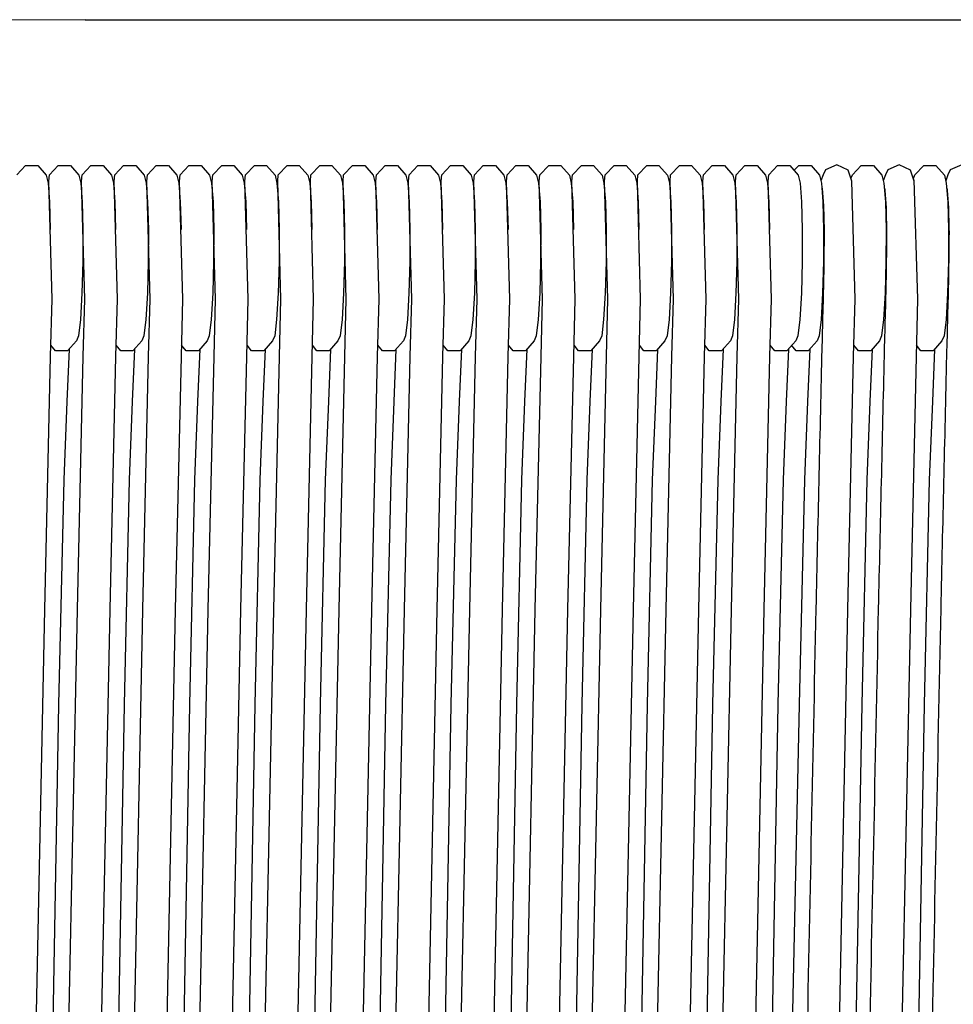
# Model space of a CAD drawing. Units: metres. Extents: x 2.1 to 13.2, y -1.8 to 5.5.
# Drawn here: x 7.9 to 8.1, y 1 to 1.3 of the extents above; entities that cross this region are included whole.
import ezdxf

# ---------------------------------------------------------------- set-up
doc = ezdxf.new("R2010")
doc.units = ezdxf.units.M
doc.layers.add('MOB_02', color=2, linetype='Continuous')

# ---------------------------------------------------------------- blocks, each defined once
blk = doc.blocks.new('5423C1_VISTA_03')
at = {"layer": 'MOB_02'}
for p, q in [((-0.53235, 0.78891), (-0.65715, 0.78839)), ((-0.53235, 0.78891), (-0.24323, 0.78891)), ((-0.55207, 0.74419), (-0.54953, 0.74691)), ((-0.54953, 0.74691), (-0.54602, 0.74687)), ((-0.54602, 0.74687), (-0.54358, 0.74411)), ((-0.53323, 0.74419), (-0.53069, 0.74691)), ((-0.53069, 0.74691), (-0.52718, 0.74687)), ((-0.52718, 0.74687), (-0.52474, 0.74411)), ((-0.51439, 0.74419), (-0.51185, 0.74691)), ((-0.51185, 0.74691), (-0.50834, 0.74687)), ((-0.50834, 0.74687), (-0.5059, 0.74411)), ((-0.49555, 0.74419), (-0.49301, 0.74691)), ((-0.49301, 0.74691), (-0.48949, 0.74687)), ((-0.48949, 0.74687), (-0.48706, 0.74411)), ((-0.47671, 0.74419), (-0.47417, 0.74691)), ((-0.47417, 0.74691), (-0.47065, 0.74687)), ((-0.47065, 0.74687), (-0.46822, 0.74411)), ((-0.45787, 0.74419), (-0.45533, 0.74691)), ((-0.45533, 0.74691), (-0.45181, 0.74687)), ((-0.45181, 0.74687), (-0.44937, 0.74411)), ((-0.43903, 0.74419), (-0.43649, 0.74691)), ((-0.43649, 0.74691), (-0.43297, 0.74687)), ((-0.43297, 0.74687), (-0.43053, 0.74411)), ((-0.42018, 0.74419), (-0.41765, 0.74691)), ((-0.41765, 0.74691), (-0.41413, 0.74687)), ((-0.41413, 0.74687), (-0.41169, 0.74411)), ((-0.40134, 0.74419), (-0.3988, 0.74691)), ((-0.3988, 0.74691), (-0.39529, 0.74687)), ((-0.39529, 0.74687), (-0.39285, 0.74411)), ((-0.3825, 0.74419), (-0.37996, 0.74691)), ((-0.37996, 0.74691), (-0.37645, 0.74687)), ((-0.37645, 0.74687), (-0.37401, 0.74411)), ((-0.36366, 0.74419), (-0.36112, 0.74691)), ((-0.36112, 0.74691), (-0.35761, 0.74687)), ((-0.35761, 0.74687), (-0.35517, 0.74411)), ((-0.34482, 0.74419), (-0.34228, 0.74691)), ((-0.34228, 0.74691), (-0.33876, 0.74687)), ((-0.33876, 0.74687), (-0.33633, 0.74411)), ((-0.32672, 0.74691), (-0.32813, 0.74549)), ((-0.32672, 0.74691), (-0.32321, 0.74687)), ((-0.32321, 0.74687), (-0.32077, 0.74411)), ((-0.31578, 0.74711), (-0.31906, 0.74567)), ((-0.31256, 0.74558), (-0.31578, 0.74711)), ((-0.31128, 0.74419), (-0.30874, 0.74691)), ((-0.30874, 0.74691), (-0.30522, 0.74687)), ((-0.30522, 0.74687), (-0.30279, 0.74411)), ((-0.29779, 0.74711), (-0.30108, 0.74567)), ((-0.29458, 0.74558), (-0.29779, 0.74711)), ((-0.29329, 0.74419), (-0.29075, 0.74691)), ((-0.29075, 0.74691), (-0.28724, 0.74687)), ((-0.28724, 0.74687), (-0.2848, 0.74411)), ((-0.27981, 0.74711), (-0.28309, 0.74567)), ((-0.54358, 0.74411), (-0.54302, 0.74182)), ((-0.53341, 0.74241), (-0.53323, 0.74419)), ((-0.52474, 0.74411), (-0.52418, 0.74182)), ((-0.51457, 0.74241), (-0.51439, 0.74419)), ((-0.5059, 0.74411), (-0.50534, 0.74182)), ((-0.49573, 0.74241), (-0.49555, 0.74419)), ((-0.48706, 0.74411), (-0.4865, 0.74182)), ((-0.47688, 0.74241), (-0.47671, 0.74419)), ((-0.46822, 0.74411), (-0.46766, 0.74182)), ((-0.45804, 0.74241), (-0.45787, 0.74419)), ((-0.44937, 0.74411), (-0.44882, 0.74182)), ((-0.4392, 0.74241), (-0.43903, 0.74419)), ((-0.43053, 0.74411), (-0.42998, 0.74182)), ((-0.42036, 0.74241), (-0.42018, 0.74419)), ((-0.41169, 0.74411), (-0.41114, 0.74182)), ((-0.40152, 0.74241), (-0.40134, 0.74419)), ((-0.39285, 0.74411), (-0.39229, 0.74182)), ((-0.38268, 0.74241), (-0.3825, 0.74419)), ((-0.37401, 0.74411), (-0.37345, 0.74182)), ((-0.36384, 0.74241), (-0.36366, 0.74419)), ((-0.35517, 0.74411), (-0.35461, 0.74182)), ((-0.345, 0.74241), (-0.34482, 0.74419)), ((-0.33633, 0.74411), (-0.33577, 0.74182)), ((-0.32077, 0.74411), (-0.32021, 0.74182)), ((-0.31973, 0.74419), (-0.32039, 0.74253)), ((-0.31906, 0.74567), (-0.31973, 0.74419)), ((-0.31145, 0.74241), (-0.31256, 0.74558)), ((-0.31173, 0.74319), (-0.31128, 0.74419)), ((-0.30279, 0.74411), (-0.30223, 0.74182)), ((-0.30175, 0.74419), (-0.3024, 0.74253)), ((-0.30108, 0.74567), (-0.30175, 0.74419)), ((-0.29347, 0.74241), (-0.29458, 0.74558)), ((-0.29374, 0.74319), (-0.29329, 0.74419)), ((-0.2848, 0.74411), (-0.28424, 0.74182)), ((-0.28376, 0.74419), (-0.28442, 0.74253)), ((-0.28309, 0.74567), (-0.28376, 0.74419)), ((-0.54302, 0.74182), (-0.54261, 0.73641)), ((-0.53246, 0.70841), (-0.53341, 0.74241)), ((-0.52418, 0.74182), (-0.52377, 0.73641)), ((-0.51362, 0.70841), (-0.51457, 0.74241)), ((-0.50534, 0.74182), (-0.50493, 0.73641)), ((-0.49478, 0.70841), (-0.49573, 0.74241)), ((-0.4865, 0.74182), (-0.48608, 0.73641)), ((-0.47594, 0.70841), (-0.47688, 0.74241)), ((-0.46766, 0.74182), (-0.46724, 0.73641)), ((-0.4571, 0.70841), (-0.45804, 0.74241)), ((-0.44882, 0.74182), (-0.4484, 0.73641)), ((-0.43826, 0.70841), (-0.4392, 0.74241)), ((-0.42998, 0.74182), (-0.42956, 0.73641)), ((-0.41942, 0.70841), (-0.42036, 0.74241)), ((-0.41114, 0.74182), (-0.41072, 0.73641)), ((-0.40058, 0.70841), (-0.40152, 0.74241)), ((-0.39229, 0.74182), (-0.39188, 0.73641)), ((-0.38173, 0.70841), (-0.38268, 0.74241)), ((-0.37345, 0.74182), (-0.37304, 0.73641)), ((-0.36289, 0.70841), (-0.36384, 0.74241)), ((-0.35461, 0.74182), (-0.3542, 0.73641)), ((-0.34405, 0.70841), (-0.345, 0.74241)), ((-0.33577, 0.74182), (-0.33535, 0.73641)), ((-0.32021, 0.74182), (-0.3198, 0.73641)), ((-0.31051, 0.70841), (-0.31145, 0.74241)), ((-0.30223, 0.74182), (-0.30181, 0.73641)), ((-0.2936, 0.7428), (-0.29252, 0.70841)), ((-0.28424, 0.74182), (-0.28383, 0.73641)), ((-0.54261, 0.73641), (-0.5424, 0.72843)), ((-0.52377, 0.73641), (-0.52356, 0.72843)), ((-0.50493, 0.73641), (-0.50472, 0.72843)), ((-0.48608, 0.73641), (-0.48588, 0.72843)), ((-0.46724, 0.73641), (-0.46704, 0.72843)), ((-0.4484, 0.73641), (-0.4482, 0.72843)), ((-0.42956, 0.73641), (-0.42936, 0.72843)), ((-0.41072, 0.73641), (-0.41052, 0.72843)), ((-0.39188, 0.73641), (-0.39168, 0.72843)), ((-0.37304, 0.73641), (-0.37283, 0.72843)), ((-0.3542, 0.73641), (-0.35399, 0.72843)), ((-0.33535, 0.73641), (-0.33515, 0.72843)), ((-0.3198, 0.73641), (-0.3196, 0.72843)), ((-0.30181, 0.73641), (-0.30161, 0.72843)), ((-0.28383, 0.73641), (-0.28362, 0.72843)), ((-0.3196, 0.72843), (-0.31962, 0.71922)), ((-0.30161, 0.72843), (-0.30163, 0.71922)), ((-0.28362, 0.72843), (-0.28364, 0.71922)), ((-0.31962, 0.71922), (-0.31987, 0.71012)), ((-0.30163, 0.71922), (-0.30188, 0.71012)), ((-0.28364, 0.71922), (-0.2839, 0.71012)), ((-0.31987, 0.71012), (-0.32031, 0.70252)), ((-0.30188, 0.71012), (-0.30232, 0.70252)), ((-0.2839, 0.71012), (-0.28433, 0.70252)), ((-0.5329, 0.69183), (-0.53246, 0.70841)), ((-0.51406, 0.69183), (-0.51362, 0.70841)), ((-0.49521, 0.69183), (-0.49478, 0.70841)), ((-0.47637, 0.69183), (-0.47594, 0.70841)), ((-0.45753, 0.69183), (-0.4571, 0.70841)), ((-0.43869, 0.69183), (-0.43826, 0.70841)), ((-0.41985, 0.69183), (-0.41942, 0.70841)), ((-0.40101, 0.69183), (-0.40058, 0.70841)), ((-0.38217, 0.69183), (-0.38173, 0.70841)), ((-0.36333, 0.69183), (-0.36289, 0.70841)), ((-0.34448, 0.69183), (-0.34405, 0.70841)), ((-0.31094, 0.69183), (-0.31051, 0.70841)), ((-0.29252, 0.70841), (-0.29296, 0.69183)), ((-0.32031, 0.70252), (-0.32087, 0.69778)), ((-0.30232, 0.70252), (-0.30289, 0.69778)), ((-0.28433, 0.70252), (-0.2849, 0.69778)), ((-0.32754, 0.69353), (-0.32884, 0.6951)), ((-0.32148, 0.69641), (-0.32401, 0.6935)), ((-0.32087, 0.69778), (-0.32148, 0.69641)), ((-0.30955, 0.69353), (-0.31086, 0.6951)), ((-0.30349, 0.69641), (-0.30602, 0.6935)), ((-0.30289, 0.69778), (-0.30349, 0.69641)), ((-0.29157, 0.69353), (-0.29287, 0.6951)), ((-0.28551, 0.69641), (-0.28804, 0.6935)), ((-0.2849, 0.69778), (-0.28551, 0.69641)), ((-0.32401, 0.6935), (-0.32754, 0.69353)), ((-0.3236, 0.69397), (-0.32424, 0.67887)), ((-0.30602, 0.6935), (-0.30955, 0.69353)), ((-0.30562, 0.69397), (-0.30626, 0.67887)), ((-0.28804, 0.6935), (-0.29157, 0.69353)), ((-0.28763, 0.69397), (-0.28827, 0.67887)), ((-0.53455, 0.61895), (-0.5329, 0.69183)), ((-0.51571, 0.61895), (-0.51406, 0.69183)), ((-0.49687, 0.61895), (-0.49521, 0.69183)), ((-0.47803, 0.61895), (-0.47637, 0.69183)), ((-0.45919, 0.61895), (-0.45753, 0.69183)), ((-0.44035, 0.61895), (-0.43869, 0.69183)), ((-0.42151, 0.61895), (-0.41985, 0.69183)), ((-0.40266, 0.61895), (-0.40101, 0.69183)), ((-0.38382, 0.61895), (-0.38217, 0.69183)), ((-0.36498, 0.61895), (-0.36333, 0.69183)), ((-0.34614, 0.61895), (-0.34448, 0.69183)), ((-0.3126, 0.61895), (-0.31094, 0.69183)), ((-0.29296, 0.69183), (-0.29461, 0.61895)), ((-0.32424, 0.67887), (-0.32513, 0.65635)), ((-0.30626, 0.67887), (-0.30714, 0.65635)), ((-0.28827, 0.67887), (-0.28916, 0.65635)), ((-0.32513, 0.65635), (-0.3266, 0.59163)), ((-0.30714, 0.65635), (-0.30862, 0.59163)), ((-0.28916, 0.65635), (-0.29063, 0.59163)), ((-0.53931, 0.38677), (-0.53455, 0.61895)), ((-0.52047, 0.38677), (-0.51571, 0.61895)), ((-0.50162, 0.38677), (-0.49687, 0.61895)), ((-0.48278, 0.38677), (-0.47803, 0.61895)), ((-0.46394, 0.38677), (-0.45919, 0.61895)), ((-0.4451, 0.38677), (-0.44035, 0.61895)), ((-0.42626, 0.38677), (-0.42151, 0.61895)), ((-0.40742, 0.38677), (-0.40266, 0.61895)), ((-0.38858, 0.38677), (-0.38382, 0.61895)), ((-0.36974, 0.38677), (-0.36498, 0.61895)), ((-0.3509, 0.38677), (-0.34614, 0.61895)), ((-0.31735, 0.38683), (-0.3126, 0.61895)), ((-0.29461, 0.61895), (-0.29937, 0.38686)), ((-0.3266, 0.59163), (-0.33103, 0.38681)), ((-0.30862, 0.59163), (-0.31227, 0.38684)), ((-0.29063, 0.59163), (-0.29428, 0.38687))]:
    blk.add_line(p, q, dxfattribs=at)
for points in [[(-0.55404, 0.22277), (-0.55299, 0.22599), (-0.55135, 0.2603), (-0.55059, 0.29539), (-0.54873, 0.38677), (-0.54397, 0.61895), (-0.54232, 0.69183), (-0.54188, 0.70841), (-0.54283, 0.74241), (-0.54265, 0.74419), (-0.54011, 0.74691), (-0.5366, 0.74687), (-0.53416, 0.74411), (-0.5336, 0.74182), (-0.53319, 0.73641), (-0.53298, 0.72843), (-0.53301, 0.71922), (-0.53326, 0.71012), (-0.53369, 0.70252), (-0.53426, 0.69778), (-0.53487, 0.69641), (-0.5374, 0.6935), (-0.54093, 0.69353), (-0.54223, 0.6951)], [(-0.5352, 0.22277), (-0.53415, 0.22599), (-0.53251, 0.2603), (-0.53175, 0.29539), (-0.52989, 0.38677), (-0.52513, 0.61895), (-0.52348, 0.69183), (-0.52304, 0.70841), (-0.52399, 0.74241), (-0.52381, 0.74419), (-0.52127, 0.74691), (-0.51776, 0.74687), (-0.51532, 0.74411), (-0.51476, 0.74182), (-0.51435, 0.73641), (-0.51414, 0.72843), (-0.51416, 0.71922), (-0.51442, 0.71012), (-0.51485, 0.70252), (-0.51542, 0.69778), (-0.51603, 0.69641), (-0.51856, 0.6935), (-0.52209, 0.69353), (-0.52339, 0.6951)], [(-0.51636, 0.22277), (-0.51531, 0.22599), (-0.51367, 0.2603), (-0.5129, 0.29539), (-0.51105, 0.38677), (-0.50629, 0.61895), (-0.50463, 0.69183), (-0.5042, 0.70841), (-0.50515, 0.74241), (-0.50497, 0.74419), (-0.50243, 0.74691), (-0.49891, 0.74687), (-0.49648, 0.74411), (-0.49592, 0.74182), (-0.4955, 0.73641), (-0.4953, 0.72843), (-0.49532, 0.71922), (-0.49558, 0.71012), (-0.49601, 0.70252), (-0.49658, 0.69778), (-0.49719, 0.69641), (-0.49972, 0.6935), (-0.50325, 0.69353), (-0.50455, 0.6951)], [(-0.49752, 0.22277), (-0.49647, 0.22599), (-0.49483, 0.2603), (-0.49406, 0.29539), (-0.4922, 0.38677), (-0.48745, 0.61895), (-0.48579, 0.69183), (-0.48536, 0.70841), (-0.4863, 0.74241), (-0.48613, 0.74419), (-0.48359, 0.74691), (-0.48007, 0.74687), (-0.47764, 0.74411), (-0.47708, 0.74182), (-0.47666, 0.73641), (-0.47646, 0.72843), (-0.47648, 0.71922), (-0.47674, 0.71012), (-0.47717, 0.70252), (-0.47774, 0.69778), (-0.47834, 0.69641), (-0.48088, 0.6935), (-0.4844, 0.69353), (-0.48571, 0.6951)], [(-0.47868, 0.22277), (-0.47763, 0.22599), (-0.47599, 0.2603), (-0.47522, 0.29539), (-0.47336, 0.38677), (-0.46861, 0.61895), (-0.46695, 0.69183), (-0.46652, 0.70841), (-0.46746, 0.74241), (-0.46729, 0.74419), (-0.46475, 0.74691), (-0.46123, 0.74687), (-0.4588, 0.74411), (-0.45824, 0.74182), (-0.45782, 0.73641), (-0.45762, 0.72843), (-0.45764, 0.71922), (-0.45789, 0.71012), (-0.45833, 0.70252), (-0.4589, 0.69778), (-0.4595, 0.69641), (-0.46203, 0.6935), (-0.46556, 0.69353), (-0.46687, 0.6951)], [(-0.45984, 0.22277), (-0.45878, 0.22599), (-0.45715, 0.2603), (-0.45638, 0.29539), (-0.45452, 0.38677), (-0.44977, 0.61895), (-0.44811, 0.69183), (-0.44768, 0.70841), (-0.44862, 0.74241), (-0.44845, 0.74419), (-0.44591, 0.74691), (-0.44239, 0.74687), (-0.43995, 0.74411), (-0.4394, 0.74182), (-0.43898, 0.73641), (-0.43878, 0.72843), (-0.4388, 0.71922), (-0.43905, 0.71012), (-0.43949, 0.70252), (-0.44005, 0.69778), (-0.44066, 0.69641), (-0.44319, 0.6935), (-0.44672, 0.69353), (-0.44803, 0.6951)], [(-0.441, 0.22277), (-0.43994, 0.22599), (-0.4383, 0.2603), (-0.43754, 0.29539), (-0.43568, 0.38677), (-0.43093, 0.61895), (-0.42927, 0.69183), (-0.42884, 0.70841), (-0.42978, 0.74241), (-0.42961, 0.74419), (-0.42707, 0.74691), (-0.42355, 0.74687), (-0.42111, 0.74411), (-0.42056, 0.74182), (-0.42014, 0.73641), (-0.41994, 0.72843), (-0.41996, 0.71922), (-0.42021, 0.71012), (-0.42065, 0.70252), (-0.42121, 0.69778), (-0.42182, 0.69641), (-0.42435, 0.6935), (-0.42788, 0.69353), (-0.42918, 0.6951)], [(-0.42216, 0.22277), (-0.4211, 0.22599), (-0.41946, 0.2603), (-0.4187, 0.29539), (-0.41684, 0.38677), (-0.41208, 0.61895), (-0.41043, 0.69183), (-0.41, 0.70841), (-0.41094, 0.74241), (-0.41076, 0.74419), (-0.40823, 0.74691), (-0.40471, 0.74687), (-0.40227, 0.74411), (-0.40172, 0.74182), (-0.4013, 0.73641), (-0.4011, 0.72843), (-0.40112, 0.71922), (-0.40137, 0.71012), (-0.40181, 0.70252), (-0.40237, 0.69778), (-0.40298, 0.69641), (-0.40551, 0.6935), (-0.40904, 0.69353), (-0.41034, 0.6951)], [(-0.40332, 0.22277), (-0.40226, 0.22599), (-0.40062, 0.2603), (-0.39986, 0.29539), (-0.398, 0.38677), (-0.39324, 0.61895), (-0.39159, 0.69183), (-0.39116, 0.70841), (-0.3921, 0.74241), (-0.39192, 0.74419), (-0.38938, 0.74691), (-0.38587, 0.74687), (-0.38343, 0.74411), (-0.38287, 0.74182), (-0.38246, 0.73641), (-0.38225, 0.72843), (-0.38228, 0.71922), (-0.38253, 0.71012), (-0.38297, 0.70252), (-0.38353, 0.69778), (-0.38414, 0.69641), (-0.38667, 0.6935), (-0.3902, 0.69353), (-0.3915, 0.6951)], [(-0.38447, 0.22277), (-0.38342, 0.22599), (-0.38178, 0.2603), (-0.38102, 0.29539), (-0.37916, 0.38677), (-0.3744, 0.61895), (-0.37275, 0.69183), (-0.37231, 0.70841), (-0.37326, 0.74241), (-0.37308, 0.74419), (-0.37054, 0.74691), (-0.36703, 0.74687), (-0.36459, 0.74411), (-0.36403, 0.74182), (-0.36362, 0.73641), (-0.36341, 0.72843), (-0.36343, 0.71922), (-0.36369, 0.71012), (-0.36412, 0.70252), (-0.36469, 0.69778), (-0.3653, 0.69641), (-0.36783, 0.6935), (-0.37136, 0.69353), (-0.37266, 0.6951)], [(-0.36563, 0.22277), (-0.36458, 0.22599), (-0.36294, 0.2603), (-0.36218, 0.29539), (-0.36032, 0.38677), (-0.35556, 0.61895), (-0.35391, 0.69183), (-0.35347, 0.70841), (-0.35442, 0.74241), (-0.35424, 0.74419), (-0.3517, 0.74691), (-0.34819, 0.74687), (-0.34575, 0.74411), (-0.34519, 0.74182), (-0.34478, 0.73641), (-0.34457, 0.72843), (-0.34459, 0.71922), (-0.34485, 0.71012), (-0.34528, 0.70252), (-0.34585, 0.69778), (-0.34646, 0.69641), (-0.34899, 0.6935), (-0.35252, 0.69353), (-0.35382, 0.6951)], [(-0.34679, 0.22277), (-0.34574, 0.22599), (-0.3441, 0.2603), (-0.34333, 0.29539), (-0.34147, 0.38677), (-0.33672, 0.61895), (-0.33506, 0.69183), (-0.33463, 0.70841), (-0.33558, 0.74241), (-0.3354, 0.74419), (-0.33286, 0.74691), (-0.32934, 0.74687), (-0.32691, 0.74411), (-0.32635, 0.74182), (-0.32593, 0.73641), (-0.32573, 0.72843), (-0.32575, 0.71922), (-0.32601, 0.71012), (-0.32644, 0.70252), (-0.32701, 0.69778), (-0.32761, 0.69641), (-0.33015, 0.6935), (-0.33367, 0.69353), (-0.33498, 0.6951)], [(-0.53699, 0.69397), (-0.53763, 0.67887), (-0.53852, 0.65635), (-0.53999, 0.59163), (-0.54364, 0.38678), (-0.54414, 0.35755), (-0.54703, 0.27263)], [(-0.51815, 0.69397), (-0.51879, 0.67887), (-0.51968, 0.65635), (-0.52115, 0.59163), (-0.5248, 0.38678), (-0.5253, 0.35755), (-0.52819, 0.27263)], [(-0.49931, 0.69397), (-0.49995, 0.67887), (-0.50084, 0.65635), (-0.50231, 0.59163), (-0.50596, 0.38678), (-0.50645, 0.35755), (-0.50935, 0.27263)], [(-0.48047, 0.69397), (-0.48111, 0.67887), (-0.48199, 0.65635), (-0.48347, 0.59163), (-0.48712, 0.38678), (-0.48761, 0.35755), (-0.49051, 0.27263)], [(-0.46163, 0.69397), (-0.46227, 0.67887), (-0.46315, 0.65635), (-0.46463, 0.59163), (-0.46828, 0.38678), (-0.46877, 0.35755), (-0.47167, 0.27263)], [(-0.44279, 0.69397), (-0.44343, 0.67887), (-0.44431, 0.65635), (-0.44579, 0.59163), (-0.44944, 0.38678), (-0.44993, 0.35755), (-0.45283, 0.27263)], [(-0.42395, 0.69397), (-0.42459, 0.67887), (-0.42547, 0.65635), (-0.42695, 0.59163), (-0.4306, 0.38678), (-0.43109, 0.35755), (-0.43399, 0.27263)], [(-0.4051, 0.69397), (-0.40575, 0.67887), (-0.40663, 0.65635), (-0.4081, 0.59163), (-0.41176, 0.38678), (-0.41225, 0.35755), (-0.41515, 0.27263)], [(-0.38626, 0.69397), (-0.3869, 0.67887), (-0.38779, 0.65635), (-0.38926, 0.59163), (-0.39291, 0.38678), (-0.39341, 0.35755), (-0.3963, 0.27263)], [(-0.36742, 0.69397), (-0.36806, 0.67887), (-0.36895, 0.65635), (-0.37042, 0.59163), (-0.37407, 0.38678), (-0.37457, 0.35755), (-0.37746, 0.27263)], [(-0.34858, 0.69397), (-0.34922, 0.67887), (-0.35011, 0.65635), (-0.35158, 0.59163), (-0.35523, 0.38678), (-0.35573, 0.35755), (-0.35862, 0.27263)], [(-0.32974, 0.69397), (-0.33038, 0.67887), (-0.33126, 0.65635), (-0.33274, 0.59163), (-0.33639, 0.38678), (-0.33688, 0.35755), (-0.33978, 0.27263)]]:
    blk.add_lwpolyline(points, dxfattribs=at)
for points in [[(-0.32012, 0.74055), (-0.32007, 0.74036), (-0.32003, 0.74018), (-0.31998, 0.74)], [(-0.30213, 0.74055), (-0.30209, 0.74036), (-0.30204, 0.74018), (-0.302, 0.74)], [(-0.28415, 0.74055), (-0.2841, 0.74036), (-0.28406, 0.74018), (-0.28401, 0.74)], [(-0.31998, 0.74), (-0.31986, 0.73834), (-0.31973, 0.73669), (-0.31961, 0.73503)], [(-0.302, 0.74), (-0.30187, 0.73834), (-0.30175, 0.73669), (-0.30162, 0.73503)], [(-0.28401, 0.74), (-0.28389, 0.73834), (-0.28376, 0.73669), (-0.28364, 0.73503)], [(-0.31961, 0.73503), (-0.31955, 0.7326), (-0.31949, 0.73017), (-0.31943, 0.72774)], [(-0.30162, 0.73503), (-0.30156, 0.7326), (-0.30151, 0.73017), (-0.30145, 0.72774)], [(-0.28364, 0.73503), (-0.28358, 0.7326), (-0.28352, 0.73017), (-0.28346, 0.72774)], [(-0.31943, 0.72774), (-0.31948, 0.72335), (-0.31953, 0.71897), (-0.31958, 0.71459)], [(-0.30145, 0.72774), (-0.30149, 0.72335), (-0.30154, 0.71897), (-0.30159, 0.71459)], [(-0.28346, 0.72774), (-0.28351, 0.72335), (-0.28356, 0.71897), (-0.2836, 0.71459)], [(-0.31958, 0.71459), (-0.31977, 0.70709), (-0.31997, 0.69958), (-0.32016, 0.69208)], [(-0.30159, 0.71459), (-0.30179, 0.70709), (-0.30198, 0.69958), (-0.30218, 0.69208)], [(-0.2836, 0.71459), (-0.2838, 0.70709), (-0.284, 0.69958), (-0.28419, 0.69208)], [(-0.32016, 0.69208), (-0.32072, 0.6678), (-0.32128, 0.64351), (-0.32184, 0.61922)], [(-0.30218, 0.69208), (-0.30274, 0.6678), (-0.30329, 0.64351), (-0.30385, 0.61922)], [(-0.28419, 0.69208), (-0.28475, 0.6678), (-0.28531, 0.64351), (-0.28586, 0.61922)], [(-0.32184, 0.61922), (-0.32369, 0.52914), (-0.32555, 0.43906), (-0.32741, 0.34898)], [(-0.30385, 0.61922), (-0.30571, 0.52914), (-0.30756, 0.43907), (-0.30942, 0.34899)], [(-0.28586, 0.61922), (-0.28772, 0.52914), (-0.28958, 0.43907), (-0.29143, 0.34899)]]:
    blk.add_open_spline(points, degree=3, dxfattribs=at)

msp = doc.modelspace()

# ---------------------------------------------------------------- block references
msp.add_blockref('5423C1_VISTA_03', (8.40211, 0.48021))

doc.saveas('drawing.dxf')
